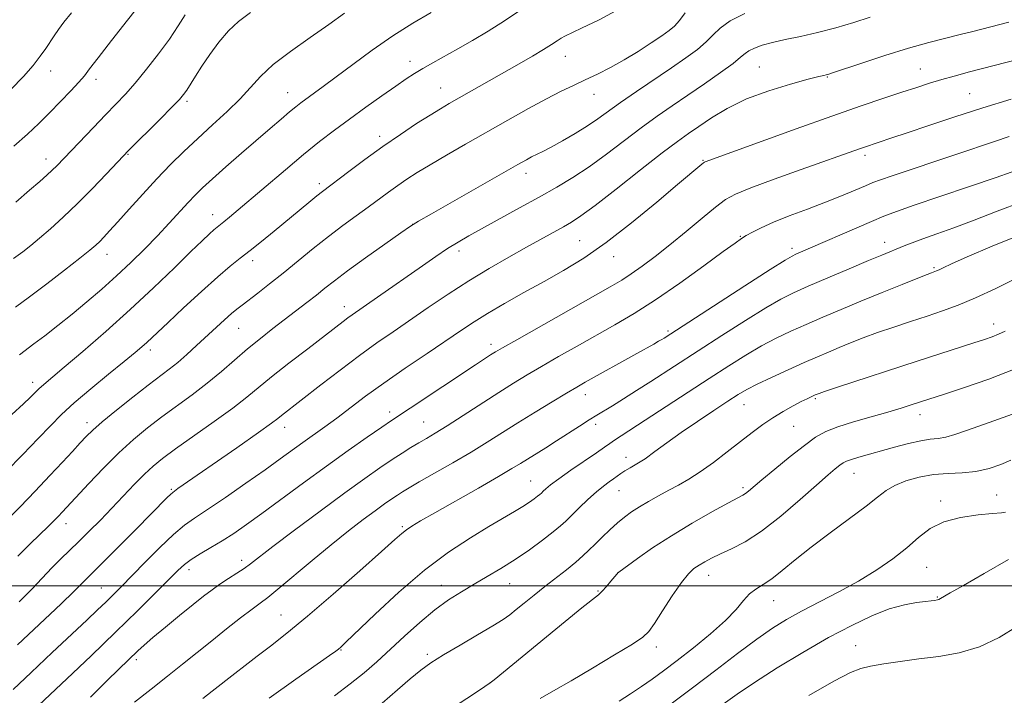
# Model space of a CAD drawing. Extents: x 2152300 to 2155200, y 304800 to 307700.
# Drawn here: x 2154527 to 2154757, y 306474 to 306633 of the extents above; entities that cross this region are included whole.
import ezdxf

# ---------------------------------------------------------------- set-up
doc = ezdxf.new("R2010")
doc.units = 0
doc.header["$MEASUREMENT"] = 0
for name, color, linetype, lineweight in [('CONTOUR INDEX', 41, 'Continuous', 13), ('CONTOUR INTERMEDIATE', 44, 'Continuous', 0), ('GRID LINE', 7, 'Continuous', 0), ('SPOT ELEVATION DTM', 2, 'Continuous', 13)]:
    doc.layers.add(name, color=color, linetype=linetype, lineweight=lineweight)

msp = doc.modelspace()

# ---------------------------------------------------------------- linework, layer by layer
at = {"layer": 'CONTOUR INDEX', "flags": 128}
for points, elevation in [([(2154682.553, 306634.1239000001), (2154681.211, 306632.302), (2154680.087, 306631.0110000001), (2154678.831, 306629.9620000001), (2154677.077, 306628.747), (2154674.5759, 306627.074), (2154671.536, 306625.106), (2154668.28, 306623.121), (2154665.085, 306621.3420000001), (2154662.033, 306619.7831000001), (2154659.162, 306618.405), (2154656.437, 306617.1329000001), (2154653.548, 306615.748), (2154650.116, 306613.991), (2154645.882, 306611.6900000001), (2154641.08, 306608.9990000001), (2154631.187, 306603.367), (2154626.705, 306600.79), (2154622.875, 306598.5489000001), (2154619.855, 306596.7170000001), (2154617.43, 306595.1610000001), (2154615.289, 306593.692), (2154613.155, 306592.1481), (2154608.385, 306588.6250000001), (2154605.5649, 306586.579), (2154602.448, 306584.297), (2154599.083, 306581.747), (2154595.535, 306578.932), (2154588.479, 306573.197), (2154585.294, 306570.6580000001), (2154582.544, 306568.513), (2154578.859, 306565.704), (2154577.671, 306564.775), (2154576.41, 306563.709), (2154574.762, 306562.2290000001), (2154568.232, 306556.2060000001), (2154565.9421, 306554.1420000001), (2154563.792, 306552.2940000001), (2154561.809, 306550.713), (2154556.893, 306546.9790000001), (2154553.301, 306544.166), (2154549.458, 306541.0891), (2154546.146, 306538.366), (2154543.919, 306536.427), (2154542.401, 306534.954), (2154540.99, 306533.4380000001), (2154539.174, 306531.453), (2154536.818, 306528.9010000001), (2154533.879, 306525.7650000001), (2154530.4179, 306522.1290000001), (2154526.906, 306518.4840000001), (2154523.917, 306515.4190000001)], 1100), ([(2154580.835, 306634.177), (2154578.059, 306632.1020000001), (2154575.685, 306629.8910000001), (2154573.418, 306627.2340000001), (2154571.297, 306624.355), (2154569.442, 306621.61), (2154567.945, 306619.2930000001), (2154565.901, 306616.05), (2154565.177, 306614.997), (2154564.191, 306613.8350000001), (2154562.455, 306612.0251), (2154559.701, 306609.2560000001), (2154552.24, 306601.838), (2154551.078, 306600.644), (2154547.057, 306596.3850000001), (2154543.831, 306593.0220000001), (2154540.35, 306589.5060000001), (2154537.026, 306586.3140000001), (2154534.036, 306583.5820000001), (2154531.4941, 306581.3630000001), (2154529.431, 306579.644), (2154527.527, 306578.1680000001), (2154525.375, 306576.6140000001)], 1090), ([(2154758.818, 306613.8750000001), (2154752.215, 306611.9120000001), (2154745.644, 306609.806), (2154739.572, 306607.769), (2154734.538, 306606.0480000001), (2154730.923, 306604.824), (2154724.507, 306602.703), (2154723.342, 306602.297), (2154709.7039, 306597.426), (2154703.378, 306595.1470000001), (2154697.914, 306593.1250000001), (2154694.355, 306591.677), (2154691.99, 306590.3850000001), (2154689.672, 306588.648), (2154686.528, 306586.0490000001), (2154682.794, 306582.9180000001), (2154678.986, 306579.773), (2154675.531, 306577.04), (2154672.5199, 306574.7870000001), (2154669.959, 306572.9950000001), (2154667.704, 306571.55), (2154665.006, 306569.9730000001), (2154643.1449, 306557.5980000001), (2154639.846, 306555.713), (2154638.149, 306554.7150000001), (2154637.033, 306554.013), (2154635.605, 306553.0870000001), (2154633.482, 306551.692), (2154618.231, 306541.5600000001), (2154613.863, 306538.6830000001), (2154611.574, 306537.138), (2154608.133, 306534.7710000001), (2154603.683, 306531.6560000001), (2154598.593, 306528.019), (2154593.244, 306524.1120000001), (2154583.507, 306516.9230000001), (2154579.866, 306514.291), (2154576.9019, 306512.2441000001), (2154574.232, 306510.525), (2154571.578, 306508.9290000001), (2154569.079, 306507.454), (2154566.976, 306506.144), (2154565.373, 306504.963), (2154563.812, 306503.5411), (2154558.546, 306498.262), (2154554.365, 306494.1130000001), (2154549.272, 306489.1400000001), (2154543.513, 306483.611), (2154537.838, 306478.219), (2154527.282, 306468.251)], 1110), ([(2154760.435, 306572.165), (2154755.3, 306569.6130000001), (2154750.544, 306567.3620000001), (2154746.468, 306565.653), (2154742.817, 306564.3300000001), (2154739.199, 306563.138), (2154735.33, 306561.8750000001), (2154731.375, 306560.5550000001), (2154727.612, 306559.246), (2154724.256, 306558.002), (2154721.285, 306556.8350000001), (2154718.617, 306555.7430000001), (2154716.124, 306554.7000000001), (2154713.503, 306553.5760000001), (2154710.406, 306552.2180000001), (2154706.655, 306550.5430000001), (2154702.756, 306548.7650000001), (2154699.381, 306547.1690000001), (2154696.962, 306545.927), (2154694.958, 306544.7450000001), (2154692.584, 306543.214), (2154689.285, 306541.05), (2154685.423, 306538.4770000001), (2154681.59, 306535.844), (2154678.267, 306533.4500000001), (2154675.488, 306531.3970000001), (2154673.174, 306529.7390000001), (2154671.257, 306528.498), (2154669.696, 306527.5820000001), (2154668.457, 306526.8690000001), (2154667.487, 306526.248), (2154666.648, 306525.6520000001), (2154665.785, 306525.0200000001), (2154664.753, 306524.2810000001), (2154663.458, 306523.3050000001), (2154661.817, 306521.9500000001), (2154659.8201, 306520.155), (2154657.746, 306518.2000000001), (2154655.9411, 306516.4500000001), (2154654.61, 306515.1400000001), (2154653.371, 306513.9930000001), (2154651.695, 306512.601), (2154649.202, 306510.6780000001), (2154646.101, 306508.4120000001), (2154642.749, 306506.1090000001), (2154639.442, 306504.013), (2154636.248, 306502.116), (2154633.174, 306500.344), (2154630.1989, 306498.5980000001), (2154627.188, 306496.6680000001), (2154623.975, 306494.316), (2154620.4679, 306491.403), (2154616.868, 306488.1900000001), (2154610.381, 306482.213), (2154607.411, 306479.601), (2154604.1861, 306476.996), (2154600.456, 306474.2440000001)], 1120), ([(2154757.552, 306517.2290000001), (2154756.561, 306517.066), (2154754.519, 306516.8640000001), (2154751.128, 306516.5600000001), (2154747.021, 306515.9919), (2154743.067, 306514.97), (2154739.898, 306513.366), (2154737.207, 306511.2831000001), (2154734.454, 306508.8860000001), (2154731.199, 306506.324), (2154727.4071, 306503.692), (2154723.146, 306501.074), (2154718.541, 306498.5480000001), (2154709.769, 306494.0420000001), (2154706.2559, 306492.1140000001), (2154702.971, 306490.0710000001), (2154699.311, 306487.507), (2154694.828, 306484.144), (2154689.709, 306480.2180000001), (2154684.297, 306476.0920000001), (2154678.95, 306472.117)], 1130)]:
    msp.add_lwpolyline(points, dxfattribs=dict(at, elevation=elevation))
at = {"layer": 'CONTOUR INTERMEDIATE', "flags": 128}
for points, elevation in [([(2154555.295, 306636.574), (2154552.023, 306632.4180000001), (2154548.319, 306627.671), (2154545.149, 306623.566), (2154543.186, 306620.9830000001), (2154541.949, 306619.3900000001), (2154540.667, 306617.903), (2154538.753, 306615.8420000001), (2154536.352, 306613.339), (2154533.793, 306610.73), (2154531.297, 306608.248), (2154528.638, 306605.725), (2154525.481, 306602.8900000001)], 1086), ([(2154667.172, 306635.0181), (2154662.402, 306632.4890000001), (2154658.33, 306630.498), (2154654.417, 306628.6460000001), (2154653.553, 306628.176), (2154652.612, 306627.5710000001), (2154651.309, 306626.7150000001), (2154649.436, 306625.5420000001), (2154646.849, 306624.013), (2154643.6751, 306622.1900000001), (2154627.352, 306612.904), (2154625.276, 306611.6790000001), (2154622.88, 306610.199), (2154619.711, 306608.1730000001), (2154615.912, 306605.6580000001), (2154611.77, 306602.7990000001), (2154607.599, 306599.78), (2154603.811, 306596.9510000001), (2154597.671, 306592.2930000001), (2154596.361, 306591.247), (2154594.507, 306589.726), (2154586.396, 306583.0050000001), (2154583.442, 306580.589), (2154580.757, 306578.4400000001), (2154578.455, 306576.6520000001), (2154576.116, 306574.7929000001), (2154573.183, 306572.302), (2154569.333, 306568.846), (2154565.1819, 306565.0210000001), (2154561.579, 306561.654), (2154556.557, 306556.9190000001), (2154555.431, 306555.9190000001), (2154553.822, 306554.5630000001), (2154551.296, 306552.4959), (2154547.632, 306549.524), (2154543.4471, 306546.089), (2154539.57, 306542.7940000001), (2154536.573, 306540.0430000001), (2154534.003, 306537.4570000001), (2154531.152, 306534.4560000001), (2154527.54, 306530.6809), (2154523.604, 306526.623)], 1098), ([(2154538.915, 306634.1250000001), (2154537.139, 306631.9080000001), (2154535.866, 306630.191), (2154534.854, 306628.7110000001), (2154532.901, 306625.7450000001), (2154531.63, 306623.9431), (2154529.948, 306621.7870000001), (2154527.699, 306619.2049000001), (2154524.746, 306616.132)], 1084), ([(2154644.12, 306634.8100000001), (2154640.311, 306632.2490000001), (2154636.494, 306629.8570000001), (2154632.798, 306627.681), (2154629.338, 306625.714), (2154623.484, 306622.4080000001), (2154621.174, 306621.0750000001), (2154619.236, 306619.909), (2154617.28, 306618.649), (2154614.828, 306616.98), (2154611.562, 306614.6950000001), (2154607.791, 306612.0110000001), (2154603.98, 306609.252), (2154600.458, 306606.6360000001), (2154597.001, 306603.963), (2154593.246, 306600.927), (2154588.988, 306597.3630000001), (2154577.948, 306587.9620000001), (2154575.946, 306586.2920000001), (2154574.604, 306585.197), (2154573.005, 306583.922), (2154572.267, 306583.297), (2154571.23, 306582.3570000001), (2154569.559, 306580.7770000001), (2154566.905, 306578.2089), (2154563.032, 306574.436), (2154558.173, 306569.7670000001), (2154552.678, 306564.6410000001), (2154546.947, 306559.5060000001), (2154541.587, 306554.846), (2154537.257, 306551.154), (2154531.887, 306546.632), (2154531.269, 306546.0650000001), (2154530.739, 306545.5310000001), (2154530.15, 306544.9120000001), (2154529.298, 306544.04), (2154527.739, 306542.5550000001), (2154524.969, 306540.0490000001)], 1096), ([(2154602.86, 306634.0330000001), (2154599.205, 306631.425), (2154594.786, 306628.3590000001), (2154590.194, 306625.1051), (2154586.168, 306621.9880000001), (2154583.209, 306619.236), (2154578.433, 306614.0050000001), (2154575.405, 306611.0440000001), (2154571.966, 306607.8900000001), (2154568.482, 306604.724), (2154565.227, 306601.6649), (2154562.108, 306598.584), (2154558.944, 306595.2920000001), (2154555.643, 306591.704), (2154552.475, 306588.1780000001), (2154549.799, 306585.1780000001), (2154547.873, 306583.0440000001), (2154546.543, 306581.6140000001), (2154545.552, 306580.6020000001), (2154544.601, 306579.702), (2154543.219, 306578.5270000001), (2154540.897, 306576.671), (2154537.342, 306573.903), (2154533.151, 306570.6880000001), (2154529.14, 306567.6670000001), (2154525.844, 306565.2450000001)], 1092), ([(2154565.558, 306633.6200000001), (2154563.938, 306631.039), (2154561.851, 306627.9881000001), (2154559.285, 306624.4950000001), (2154556.506, 306620.9130000001), (2154553.852, 306617.672), (2154551.546, 306615.0530000001), (2154549.355, 306612.736), (2154546.932, 306610.252), (2154544.07, 306607.295), (2154535.4749, 306598.324), (2154534.397, 306597.257), (2154533.178, 306596.1200000001), (2154531.525, 306594.6460000001), (2154529.153, 306592.5850000001), (2154525.911, 306589.807)], 1088), ([(2154696.521, 306633.9770000001), (2154693.092, 306632.226), (2154690.741, 306630.5540000001), (2154689.081, 306628.9359), (2154687.484, 306627.2990000001), (2154685.42, 306625.5580000001), (2154682.7301, 306623.594), (2154679.352, 306621.275), (2154671.155, 306615.7180000001), (2154667.416, 306613.132), (2154662.122, 306609.329), (2154659.676, 306607.672), (2154656.81, 306605.899), (2154653.822, 306604.16), (2154651.176, 306602.692), (2154649.214, 306601.66), (2154646.635, 306600.3810000001), (2154645.397, 306599.726), (2154643.393, 306598.6020000001), (2154623.205, 306587.0910000001), (2154620.187, 306585.356), (2154618.286, 306584.172), (2154616.001, 306582.5900000001), (2154612.262, 306579.9510000001), (2154607.737, 306576.7280000001), (2154603.528, 306573.6830000001), (2154600.4571, 306571.3840000001), (2154598.223, 306569.6369), (2154596.244, 306568.057), (2154594.046, 306566.328), (2154586.087, 306560.1890000001), (2154583.16, 306557.8860000001), (2154580.171, 306555.432), (2154574.018, 306550.115), (2154570.723, 306547.3900000001), (2154567.221, 306544.709), (2154560.099, 306539.503), (2154556.736, 306536.9350000001), (2154553.428, 306534.198), (2154550.0111, 306531.0800000001), (2154546.427, 306527.5060000001), (2154543.037, 306523.9450000001), (2154536.776, 306517.1790000001), (2154535.928, 306516.2930000001), (2154534.831, 306515.186), (2154533.383, 306513.7770000001), (2154531.499, 306511.985), (2154529.163, 306509.7150000001), (2154526.377, 306506.8750000001)], 1102), ([(2154725.843, 306633.079), (2154722.031, 306631.8840000001), (2154717.817, 306630.6360000001), (2154713.556, 306629.4981), (2154709.563, 306628.5870000001), (2154705.994, 306627.851), (2154702.965, 306627.192), (2154700.565, 306626.534), (2154698.759, 306625.8790000001), (2154697.484, 306625.248), (2154696.586, 306624.61), (2154695.546, 306623.724), (2154693.758, 306622.296), (2154690.81, 306620.144), (2154687.09, 306617.534), (2154683.179, 306614.8430000001), (2154679.52, 306612.345), (2154675.9841, 306609.8890000001), (2154672.302, 306607.22), (2154664.122, 306601.013), (2154660.059, 306598.052), (2154656.262, 306595.5319000001), (2154652.491, 306593.2660000001), (2154648.408, 306590.9620000001), (2154643.827, 306588.4300000001), (2154631.944, 306581.905), (2154629.411, 306580.4450000001), (2154626.971, 306578.922), (2154624.201, 306577.0650000001), (2154621.066, 306574.887), (2154610.57, 306567.5329), (2154604.619, 306563.4049000001), (2154603.629, 306562.692), (2154602.488, 306561.8320000001), (2154594.22, 306555.4720000001), (2154589.825, 306552.0710000001), (2154585.786, 306548.8860000001), (2154579.948, 306544.1130000001), (2154576.691, 306541.599), (2154572.348, 306538.442), (2154563.305, 306532.028), (2154560.251, 306529.79), (2154558.036, 306527.998), (2154556.027, 306526.127), (2154553.72, 306523.778), (2154548.412, 306518.187), (2154545.695, 306515.3789000001), (2154543.076, 306512.735), (2154540.64, 306510.3350000001), (2154536.379, 306506.224), (2154534.339, 306504.176), (2154529.71, 306499.268), (2154526.722, 306496.2070000001)], 1104), ([(2154623.121, 306634.1680000001), (2154618.849, 306631.6790000001), (2154614.123, 306628.7100000001), (2154609.317, 306625.3910000001), (2154604.786, 306622.062), (2154600.876, 306619.1200000001), (2154597.843, 306616.866), (2154592.636, 306613.072), (2154591.424, 306612.128), (2154589.966, 306610.9301000001), (2154587.994, 306609.2569), (2154585.45, 306607.0699000001), (2154578.723, 306601.2320000001), (2154575.075, 306598.04), (2154571.924, 306595.2490000001), (2154569.637, 306593.1620000001), (2154567.898, 306591.4660000001), (2154566.22, 306589.6959), (2154561.81, 306584.855), (2154559.082, 306581.9400000001), (2154556.072, 306578.8570000001), (2154552.847, 306575.6950000001), (2154549.48, 306572.5360000001), (2154546.037, 306569.4500000001), (2154542.566, 306566.4650000001), (2154539.1049, 306563.601), (2154535.732, 306560.9), (2154532.665, 306558.5110000001), (2154530.16, 306556.605), (2154526.75, 306554.0600000001)], 1094), ([(2154758.333, 306631.952), (2154749.885, 306629.762), (2154746.917, 306629.023), (2154743.546, 306628.2010000001), (2154739.582, 306627.181), (2154734.837, 306625.834), (2154729.326, 306624.116), (2154723.884, 306622.3360000001), (2154717.06, 306620.0530000001), (2154715.9709, 306619.7010000001), (2154715.538, 306619.588), (2154715.039, 306619.4820000001), (2154713.8479, 306619.198), (2154711.3611, 306618.5630000001), (2154707.229, 306617.447), (2154702.111, 306615.8840000001), (2154696.923, 306613.9499000001), (2154692.417, 306611.7550000001), (2154688.706, 306609.529), (2154685.739, 306607.534), (2154683.333, 306605.8750000001), (2154680.767, 306604.0270000001), (2154677.187, 306601.307), (2154672.096, 306597.3260000001), (2154666.426, 306592.8700000001), (2154661.467, 306589.0170000001), (2154658.154, 306586.557), (2154655.987, 306585.1190000001), (2154654.112, 306584.0440000001), (2154645.397, 306579.235), (2154641.264, 306576.921), (2154636.692, 306574.2789), (2154631.9, 306571.3620000001), (2154627.095, 306568.2449), (2154622.452, 306565.105), (2154614.222, 306559.4670000001), (2154610.422, 306556.8310000001), (2154606.358, 306553.9), (2154601.827, 306550.485), (2154597.313, 306547.001), (2154588.103, 306539.816), (2154587.259, 306539.1410000001), (2154585.777, 306538.0330000001), (2154582.733, 306535.8590000001), (2154577.636, 306532.2860000001), (2154563.864, 306522.72), (2154562.627, 306521.8350000001), (2154562.075, 306521.3540000001), (2154561.353, 306520.633), (2154553.9, 306513.099), (2154546.24, 306505.4120000001), (2154541.89, 306501.0970000001), (2154541.037, 306500.208), (2154539.4689, 306498.6341), (2154536.51, 306495.779), (2154526.312, 306486.1191000001)], 1106), ([(2154772.172, 306626.2700000001), (2154749.133, 306620.2700000001), (2154745.542, 306619.307), (2154742.595, 306618.476), (2154739.774, 306617.626), (2154736.76, 306616.6690000001), (2154733.284, 306615.5310000001), (2154729.059, 306614.126), (2154723.724, 306612.311), (2154716.901, 306609.9300000001), (2154708.564, 306606.9610000001), (2154687.234, 306599.263), (2154687.049, 306599.181), (2154686.829, 306599.0260000001), (2154686.425, 306598.691), (2154680.805, 306593.9020000001), (2154675.93, 306589.784), (2154670.032, 306584.941), (2154664.084, 306580.339), (2154658.834, 306576.7070000001), (2154654.1181, 306573.828), (2154649.54, 306571.2490000001), (2154644.842, 306568.6251000001), (2154640.302, 306566.0490000001), (2154636.33, 306563.724), (2154633.143, 306561.747), (2154630.181, 306559.7930000001), (2154622.151, 306554.3740000001), (2154617.039, 306550.9010000001), (2154612.063, 306547.4400000001), (2154607.787, 306544.3350000001), (2154601.03, 306539.252), (2154598.194, 306537.177), (2154593.089, 306533.5330000001), (2154587.811, 306529.6940000001), (2154584.257, 306527.144), (2154579.763, 306523.981), (2154574.982, 306520.671), (2154570.781, 306517.823), (2154567.747, 306515.822), (2154565.366, 306514.137), (2154562.844, 306512.012), (2154559.628, 306508.937), (2154556.111, 306505.3989), (2154550.524, 306499.682), (2154548.681, 306497.8320000001), (2154546.991, 306496.177), (2154545.057, 306494.3241), (2154542.515, 306491.9229000001), (2154534.408, 306484.3320000001), (2154529.498, 306479.7120000001), (2154525.291, 306475.6850000001)], 1108), ([(2154758.41, 306605.1420000001), (2154754.987, 306604.0181), (2154746.147, 306601.034), (2154731, 306595.9949), (2154728.258, 306595.051), (2154726.498, 306594.382), (2154724.785, 306593.655), (2154722.362, 306592.6090000001), (2154719.184, 306591.275), (2154715.385, 306589.7550000001), (2154711.16, 306588.1510000001), (2154706.938, 306586.5630000001), (2154703.212, 306585.0910000001), (2154700.358, 306583.8190000001), (2154698.305, 306582.7710000001), (2154696.867, 306581.9510000001), (2154695.751, 306581.2670000001), (2154694.229, 306580.2230000001), (2154691.464, 306578.2230000001), (2154686.928, 306574.9070000001), (2154681.31, 306570.865), (2154675.609, 306566.922), (2154670.592, 306563.7070000001), (2154666.105, 306561.0580000001), (2154657.308, 306556.1099), (2154652.934, 306553.6250000001), (2154648.963, 306551.338), (2154645.577, 306549.3430000001), (2154642.405, 306547.4069000001), (2154638.936, 306545.219), (2154630.613, 306539.856), (2154626.863, 306537.4570000001), (2154624.072, 306535.7230000001), (2154622.001, 306534.4840000001), (2154620.229, 306533.443), (2154618.391, 306532.339), (2154616.334, 306531.057), (2154613.96, 306529.5140000001), (2154611.131, 306527.6030000001), (2154607.558, 306525.095), (2154602.915, 306521.735), (2154597.1269, 306517.4600000001), (2154591.12, 306512.969), (2154586.073, 306509.153), (2154580.868, 306505.154), (2154579.352, 306504.0640000001), (2154577.603, 306502.9180000001), (2154575.649, 306501.671), (2154573.692, 306500.3840000001), (2154571.843, 306499.0679), (2154569.852, 306497.54), (2154567.381, 306495.5630000001), (2154564.249, 306493.024), (2154560.913, 306490.29), (2154557.99, 306487.846), (2154555.928, 306486.0480000001), (2154554.497, 306484.7230000001), (2154550.035, 306480.426), (2154547.236, 306477.7110000001), (2154543.376, 306473.9330000001)], 1112), ([(2154762.405, 306598.0690000001), (2154755.319, 306595.5590000001), (2154749.1231, 306593.4560000001), (2154742.198, 306591.1400000001), (2154736.119, 306589.094), (2154731.994, 306587.644), (2154729.071, 306586.5110000001), (2154726.137, 306585.2660000001), (2154708.467, 306577.611), (2154707.576, 306577.1890000001), (2154705.962, 306576.231), (2154702.493, 306574.029), (2154696.556, 306570.2070000001), (2154677.635, 306557.974), (2154677.105, 306557.6510000001), (2154676.354, 306557.2110000001), (2154675.257, 306556.5860000001), (2154671.2431, 306554.346), (2154659.189, 306547.6620000001), (2154657.203, 306546.519), (2154654.781, 306545.078), (2154651.403, 306543.034), (2154647.419, 306540.595), (2154643.399, 306538.0980000001), (2154636.234, 306533.5810000001), (2154632.448, 306531.269), (2154628.172, 306528.7590000001), (2154623.909, 306526.311), (2154620.345, 306524.279), (2154617.961, 306522.9020000001), (2154616.433, 306521.9820000001), (2154615.235, 306521.2110000001), (2154613.903, 306520.3100000001), (2154612.22, 306519.1290000001), (2154610.034, 306517.547), (2154607.221, 306515.459), (2154603.78, 306512.818), (2154599.742, 306509.5930000001), (2154595.245, 306505.866), (2154587.254, 306499.1520000001), (2154584.865, 306497.2320000001), (2154583.124, 306495.922), (2154581.217, 306494.5050000001), (2154578.529, 306492.4390000001), (2154575.246, 306489.8620000001), (2154571.756, 306487.0870000001), (2154564.957, 306481.6269), (2154561.4019, 306478.8), (2154557.586, 306475.8030000001), (2154553.693, 306472.7110000001)], 1114), ([(2154761.462, 306589.8370000001), (2154755.575, 306587.666), (2154750.221, 306585.5530000001), (2154745.476, 306583.7771000001), (2154741.425, 306582.349), (2154738.1501, 306581.213), (2154735.677, 306580.3100000001), (2154733.7919, 306579.572), (2154728.574, 306577.42), (2154725.443, 306576.106), (2154720.974, 306574.213), (2154715.935, 306572.0650000001), (2154711.358, 306570.1020000001), (2154707.934, 306568.5900000001), (2154704.976, 306567.111), (2154701.456, 306565.0760000001), (2154696.665, 306562.096), (2154691.181, 306558.589), (2154674.498, 306547.7720000001), (2154671.2, 306545.6680000001), (2154668.117, 306543.7261), (2154665.523, 306542.1171), (2154661.9269, 306539.942), (2154660.129, 306538.8250000001), (2154657.837, 306537.3530000001), (2154652.483, 306533.8920000001), (2154649.925, 306532.28), (2154644.037, 306528.621), (2154642.028, 306527.4), (2154638.888, 306525.5640000001), (2154634.176, 306522.8680000001), (2154623.962, 306517.061), (2154620.64, 306515.1470000001), (2154618.602, 306513.922), (2154617.34, 306513.083), (2154616.284, 306512.257), (2154614.628, 306510.801), (2154611.503, 306508.003), (2154606.396, 306503.4650000001), (2154600.2081, 306498.034), (2154594.193, 306492.8700000001), (2154589.333, 306488.8700000001), (2154585.517, 306485.878), (2154582.364, 306483.475), (2154579.569, 306481.3260000001), (2154577.131, 306479.4230000001), (2154571.9, 306475.2720000001), (2154569.705, 306473.5550000001)], 1116), ([(2154761.6249, 306582.346), (2154754.392, 306579.508), (2154748.586, 306577.0110000001), (2154744.916, 306575.365), (2154742.954, 306574.447), (2154741.985, 306573.976), (2154741.397, 306573.7070000001), (2154740.986, 306573.545), (2154740.197, 306573.2770000001), (2154739.16, 306572.882), (2154736.979, 306572.0170000001), (2154733.309, 306570.5370000001), (2154728.646, 306568.638), (2154723.696, 306566.6), (2154719.042, 306564.6560000001), (2154714.78, 306562.846), (2154710.882, 306561.16), (2154707.295, 306559.567), (2154703.866, 306557.9380000001), (2154700.418, 306556.123), (2154696.773, 306553.986), (2154692.748, 306551.4570000001), (2154688.159, 306548.4831000001), (2154673.19, 306538.7199), (2154667.561, 306535.0870000001), (2154666.031, 306534.083), (2154664.903, 306533.302), (2154663.679, 306532.4290000001), (2154661.825, 306531.1310000001), (2154655.817, 306527.0150000001), (2154652.965, 306525.0170000001), (2154651.048, 306523.5900000001), (2154649.936, 306522.672), (2154649.32, 306522.095), (2154648.917, 306521.698), (2154648.541, 306521.35), (2154648.033, 306520.9280000001), (2154647.251, 306520.3300000001), (2154646.124, 306519.5370000001), (2154644.602, 306518.5530000001), (2154642.613, 306517.356), (2154636.6, 306513.8320000001), (2154632.293, 306511.225), (2154627.207, 306507.8620000001), (2154621.531, 306503.6), (2154615.5581, 306498.4869000001), (2154610, 306493.344), (2154603.143, 306486.7490000001), (2154601.954, 306485.6340000001), (2154601.4, 306485.1620000001), (2154600.77, 306484.6830000001), (2154599.335, 306483.6620000001), (2154591.409, 306478.1420000001), (2154585.177, 306473.6620000001)], 1118), ([(2154757.467, 306559.5579000001), (2154755.905, 306558.856), (2154754.407, 306558.273), (2154752.582, 306557.6460000001), (2154750.134, 306556.849), (2154736.827, 306552.5480000001), (2154718.244, 306546.475), (2154715.203, 306545.4680000001), (2154713.924, 306545.0320000001), (2154713.024, 306544.6670000001), (2154712.035, 306544.2220000001), (2154711.119, 306543.7820000001), (2154709.739, 306543.0860000001), (2154707.818, 306542.074), (2154705.532, 306540.7940000001), (2154703.117, 306539.323), (2154700.74, 306537.7081), (2154698.28, 306535.888), (2154695.543, 306533.774), (2154692.422, 306531.3470000001), (2154689.157, 306528.8630000001), (2154686.072, 306526.6470000001), (2154683.403, 306524.931), (2154681.023, 306523.574), (2154678.717, 306522.3419000001), (2154676.336, 306521.052), (2154673.987, 306519.731), (2154671.846, 306518.459), (2154670.025, 306517.2770000001), (2154668.39, 306516.079), (2154666.745, 306514.721), (2154664.958, 306513.117), (2154663.14, 306511.399), (2154661.468, 306509.757), (2154660.039, 306508.3169), (2154658.637, 306506.953), (2154656.968, 306505.476), (2154654.822, 306503.747), (2154649.721, 306499.7980000001), (2154647.192, 306497.7930000001), (2154644.908, 306495.943), (2154643.017, 306494.393), (2154641.533, 306493.199), (2154639.932, 306492.0550000001), (2154637.557, 306490.5640000001), (2154634, 306488.4680000001), (2154629.8669, 306486.0640000001), (2154626.016, 306483.784), (2154623.063, 306481.921), (2154620.662, 306480.198), (2154618.223, 306478.1951000001), (2154615.259, 306475.596), (2154611.675, 306472.4929000001)], 1122), ([(2154759.789, 306550.8090000001), (2154753.617, 306548.388), (2154747.968, 306546.393), (2154743.483, 306544.909), (2154735.473, 306542.3090000001), (2154733.12, 306541.577), (2154730.013, 306540.66), (2154726.1141, 306539.5540000001), (2154721.967, 306538.3540000001), (2154718.264, 306537.176), (2154715.462, 306536.062), (2154713.098, 306534.7370000001), (2154710.473, 306532.8519000001), (2154707.129, 306530.22), (2154703.561, 306527.3159), (2154700.5029, 306524.779), (2154697.358, 306522.1360000001), (2154696.694, 306521.615), (2154696.088, 306521.2330000001), (2154692.7129, 306519.4110000001), (2154688.951, 306517.3370000001), (2154684.232, 306514.6420000001), (2154679.336, 306511.692), (2154674.954, 306508.8360000001), (2154671.399, 306506.361), (2154667.025, 306503.166), (2154666.909, 306503.0650000001), (2154666.562, 306502.665), (2154665.199, 306501.028), (2154664.171, 306499.827), (2154663.167, 306498.7320000001), (2154662.244, 306497.8800000001), (2154658.411, 306494.8320000001), (2154654.444, 306491.6180000001), (2154637.831, 306477.998), (2154636.906, 306477.263), (2154635.651, 306476.3881), (2154633.011, 306474.637), (2154628.363, 306471.5710000001)], 1124), ([(2154761.61, 306541.012), (2154751.318, 306537.3850000001), (2154748.193, 306536.263), (2154745.635, 306535.388), (2154743.536, 306534.8), (2154741.742, 306534.4940000001), (2154739.921, 306534.2820000001), (2154737.696, 306533.9300000001), (2154734.82, 306533.273), (2154731.5699, 306532.4130000001), (2154723.205, 306530.0820000001), (2154721.468, 306529.562), (2154720.321, 306529.15), (2154719.5179, 306528.7370000001), (2154718.749, 306528.193), (2154717.699, 306527.356), (2154716.013, 306525.925), (2154713.331, 306523.5690000001), (2154709.468, 306520.1460000001), (2154704.9441, 306516.279), (2154700.457, 306512.7830000001), (2154696.58, 306510.278), (2154693.379, 306508.6130000001), (2154690.794, 306507.443), (2154688.754, 306506.476), (2154687.137, 306505.6180000001), (2154685.81, 306504.829), (2154684.617, 306504.002), (2154683.323, 306502.773), (2154681.671, 306500.714), (2154679.53, 306497.615), (2154677.266, 306494.1410000001), (2154675.366, 306491.175), (2154674.079, 306489.312), (2154672.683, 306487.9870000001), (2154670.213, 306486.3470000001), (2154666.043, 306483.789), (2154660.902, 306480.704), (2154655.859, 306477.7340000001), (2154651.766, 306475.3840000001), (2154648.615, 306473.6070000001)], 1126), ([(2154758.814, 306529.371), (2154756.466, 306528.355), (2154753.681, 306527.4280000001), (2154750.614, 306526.7560000001), (2154747.397, 306526.4351000001), (2154744.0851, 306526.2720000001), (2154740.711, 306526.0000000001), (2154737.35, 306525.414), (2154734.226, 306524.5490000001), (2154731.603, 306523.496), (2154729.58, 306522.2930000001), (2154727.5919, 306520.7430000001), (2154724.906, 306518.5920000001), (2154721.042, 306515.698), (2154716.508, 306512.371), (2154712.062, 306509.0310000001), (2154708.315, 306506.041), (2154705.279, 306503.5411), (2154702.819, 306501.615), (2154700.804, 306500.269), (2154699.117, 306499.2070000001), (2154697.648, 306498.057), (2154696.232, 306496.503), (2154694.494, 306494.447), (2154692.004, 306491.846), (2154688.517, 306488.7380000001), (2154684.518, 306485.4720000001), (2154680.674, 306482.48), (2154677.489, 306480.077), (2154674.814, 306478.1340000001), (2154672.334, 306476.4041), (2154669.788, 306474.6900000001), (2154667.116, 306472.964)], 1128), ([(2154758.215, 306506.166), (2154752.57, 306502.867), (2154747.6669, 306500.084), (2154744.598, 306498.3140000001), (2154742.339, 306496.969), (2154741.912, 306496.7650000001), (2154741.584, 306496.671), (2154740.877, 306496.5710000001), (2154740.152, 306496.4791000001), (2154738.835, 306496.327), (2154736.7231, 306496.0640000001), (2154733.8561, 306495.5320000001), (2154730.337, 306494.547), (2154726.241, 306492.954), (2154721.529, 306490.719), (2154716.1341, 306487.8370000001), (2154710.124, 306484.3810000001), (2154704.096, 306480.7329000001), (2154698.785, 306477.3540000001), (2154694.703, 306474.577), (2154691.483, 306472.231)], 1132), ([(2154760.368, 306490.5160000001), (2154756.031, 306487.8350000001), (2154751.431, 306485.6800000001), (2154746.681, 306484.284), (2154741.912, 306483.448), (2154737.263, 306482.865), (2154732.891, 306482.2880000001), (2154729.036, 306481.709), (2154725.959, 306481.1790000001), (2154723.676, 306480.6470000001), (2154721.2231, 306479.649), (2154717.392, 306477.6190000001), (2154711.475, 306474.2651000001)], 1134)]:
    msp.add_lwpolyline(points, dxfattribs=dict(at, elevation=elevation))
at = {"layer": 'GRID LINE', "flags": 128}
msp.add_lwpolyline([(2152500, 306500), (2155000, 306500)], dxfattribs=at)
at = {"layer": 'SPOT ELEVATION DTM'}
for p in [(2154654.52, 306623.91, 1098.76), (2154618.19, 306622.73, 1095.44), (2154699.9, 306621.41, 1105.1), (2154534.05, 306620.47, 1084.65), (2154715.8, 306619.12, 1106.1), (2154737.63, 306620.96, 1107.2), (2154544.68, 306618.57, 1086.48), (2154589.52, 306615.42, 1093.24), (2154625.37, 306616.53, 1097.19), (2154661.24, 306615.01, 1100.69), (2154749.15, 306615.18, 1109.1), (2154565.99, 306613.4, 1090.3), (2154611.05, 306605.23, 1097.54), (2154552.13, 306600.99, 1090.11), (2154724.63, 306600.77, 1110.4), (2154533, 306599.93, 1087.4), (2154686.7, 306599.57, 1107.9), (2154645.32, 306596.54, 1102.54), (2154596.97, 306594.11, 1097.6), (2154571.97, 306586.87, 1095.35), (2154618.79, 306584.63, 1101.99), (2154657.91, 306580.8, 1107.06), (2154695.51, 306581.76, 1111.9), (2154729.28, 306580.37, 1115.4), (2154629.63, 306578.36, 1104.46), (2154707.6, 306578.99, 1113.6), (2154547.24, 306577.56, 1092.67), (2154581.37, 306576.11, 1098.46), (2154665.85, 306577.03, 1108.62), (2154740.79, 306574.46, 1117.8), (2154602.81, 306565.33, 1103.4), (2154578.09, 306560.26, 1100.87), (2154678.53, 306559.65, 1113.73), (2154754.74, 306561.27, 1121.4), (2154557.41, 306555.22, 1098.44), (2154637.09, 306556.51, 1109.51), (2154529.89, 306547.63, 1095.48), (2154659.23, 306544.75, 1114.62), (2154713.03, 306543.8, 1122.2), (2154696.33, 306542.4, 1120.8), (2154613.41, 306540.7, 1109.51), (2154737.55, 306540.04, 1124.6), (2154542.55, 306538.19, 1099.48), (2154588.81, 306537.05, 1106.61), (2154621.38, 306538.35, 1111.09), (2154661.63, 306537.81, 1116.44), (2154707.92, 306537.32, 1122.9), (2154668.71, 306530.08, 1119.39), (2154722.06, 306526.33, 1126.8), (2154562.29, 306522.59, 1105.8), (2154646.44, 306524.55, 1117.13), (2154696.13, 306522.94, 1123.7), (2154667.09, 306522.21, 1120.83), (2154755.49, 306521.21, 1129.2), (2154742.35, 306519.82, 1129.7), (2154537.66, 306514.56, 1102.61), (2154616.37, 306513.82, 1115.78), (2154578.79, 306505.95, 1111.54), (2154739.1, 306504.27, 1130.9), (2154566.47, 306503.79, 1110.51), (2154666.99, 306503.09, 1124.01), (2154688.08, 306502.43, 1126.7), (2154545.93, 306499.45, 1107.07), (2154625.51, 306500.1, 1119.3), (2154641.52, 306500.45, 1120.8), (2154662.2, 306498.74, 1123.88), (2154741.59, 306497.33, 1131.9), (2154703.28, 306496.48, 1128.8), (2154587.94, 306493.13, 1115.13), (2154675.83, 306485.64, 1126.49), (2154722.5, 306485.94, 1133.2), (2154601.98, 306484.94, 1118.1), (2154622.19, 306483.94, 1121.66), (2154554.09, 306482.66, 1112.35), (2154636.7, 306477.13, 1123.99)]:
    msp.add_point(p, dxfattribs=at)

doc.saveas('drawing.dxf')
